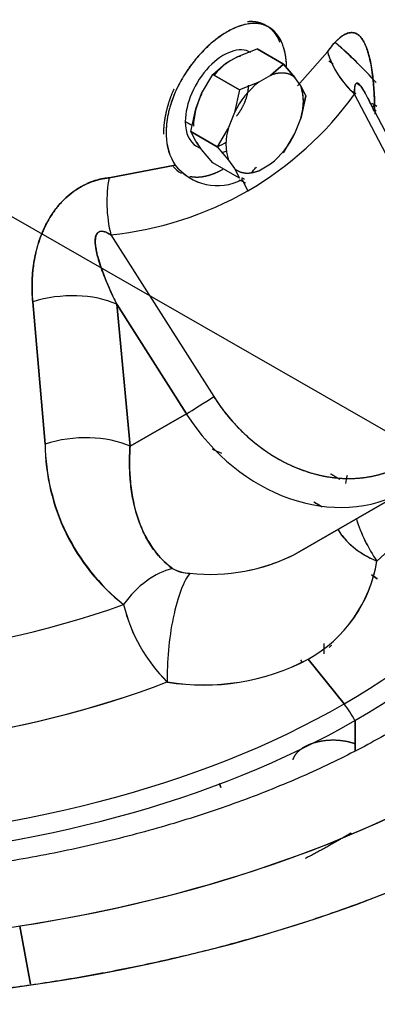
# Model space of a CAD drawing. Units: millimetres. Extents: x 0 to 410, y 0 to 287.
# Drawn here: x 121 to 126, y 65 to 81 of the extents above; entities that cross this region are included whole.
import ezdxf
from ezdxf.lldxf.tags import DXFTag

# ---------------------------------------------------------------- set-up
doc = ezdxf.new("R2010")
doc.units = ezdxf.units.MM
doc.layers.add('Predeterminado', color=7, linetype='Continuous')
doc.layers.add('SPROP60_HYBRIDO_', color=7, linetype='Continuous')
tags = doc.linetypes.add('HIDDEN2', pattern=[4.7625, 3.175, -1.5875]).pattern_tags.tags
tags[6:7] = [DXFTag(74, 4), DXFTag(75, 0), DXFTag(340, '0'), DXFTag(46, 0.0), DXFTag(50, 0.0), DXFTag(44, 0.0), DXFTag(45, 0.0)]
tags[4:5] = [DXFTag(74, 4), DXFTag(75, 0), DXFTag(340, '0'), DXFTag(46, 0.0), DXFTag(50, 0.0), DXFTag(44, 0.0), DXFTag(45, 0.0)]

# ---------------------------------------------------------------- blocks, each defined once
blk = doc.blocks.new('SEANNOT_GROUP36')
at = {"layer": 'Predeterminado', "color": 7, "linetype": 'Continuous'}
blk.add_lwpolyline([(144.857, 63.607), (112.051, 82.429)], dxfattribs=at)
blk = doc.blocks.new('SE9')
at = {"layer": 'SPROP60_HYBRIDO_', "color": 7, "linetype": 'HIDDEN2'}
for p, q in [((124.15, 79.978), (124.45, 80.094)), ((124.45, 80.094), (124.861, 79.857)), ((124.861, 79.857), (124.45, 80.094)), ((125.078, 79.523), (125.541, 80.049)), ((125.541, 80.049), (125.078, 79.523)), ((123.764, 79.698), (123.967, 79.872)), ((123.967, 79.872), (124.15, 79.978)), ((124.659, 79.684), (124.861, 79.857)), ((124.861, 79.857), (124.659, 79.684)), ((124.861, 79.857), (125.036, 79.65)), ((125.036, 79.65), (124.861, 79.857)), ((124.699, 79.718), (124.719, 79.695)), ((123.59, 79.403), (123.764, 79.698)), ((123.764, 79.698), (124.176, 79.461)), ((124.176, 79.461), (123.764, 79.698)), ((124.476, 79.578), (124.176, 79.461)), ((124.659, 79.684), (124.476, 79.578)), ((124.659, 79.684), (124.476, 79.578)), ((125.128, 79.52), (125.036, 79.65)), ((125.128, 79.52), (125.036, 79.65)), ((123.498, 79.167), (123.59, 79.403)), ((124.176, 79.461), (124.099, 79.109)), ((125.128, 79.52), (125.204, 79.369)), ((125.204, 79.369), (125.128, 79.52)), ((125.204, 79.369), (125.128, 79.017)), ((125.128, 79.017), (125.204, 79.369)), ((127.336, 76.758), (125.962, 79.392)), ((127.336, 76.758), (125.962, 79.392)), ((127.476, 76.821), (126.162, 79.339)), ((123.422, 78.815), (123.498, 79.167)), ((124.099, 79.109), (124.007, 78.873)), ((124.099, 79.109), (124.007, 78.873)), ((126.272, 79.233), (126.277, 79.082)), ((126.275, 79.121), (126.272, 79.233)), ((123.337, 78.969), (123.442, 78.909)), ((123.442, 78.909), (123.337, 78.969)), ((125.036, 78.781), (125.128, 79.017)), ((125.036, 78.781), (125.128, 79.017)), ((123.498, 78.664), (123.422, 78.815)), ((123.422, 78.815), (123.833, 78.577)), ((123.833, 78.577), (123.422, 78.815)), ((124.007, 78.873), (123.833, 78.577)), ((123.59, 78.534), (123.498, 78.664)), ((124.861, 78.485), (125.036, 78.781)), ((123.511, 78.585), (123.583, 78.543)), ((123.764, 78.327), (123.59, 78.534)), ((123.833, 78.577), (124.007, 78.37)), ((124.007, 78.37), (124.099, 78.24)), ((124.007, 78.37), (124.099, 78.24)), ((122.156, 78.095), (123.181, 78.293)), ((123.181, 78.293), (122.156, 78.095)), ((124.176, 78.089), (123.764, 78.327)), ((124.099, 78.24), (124.176, 78.089)), ((124.476, 78.206), (124.659, 78.312)), ((123.407, 78.091), (123.407, 78.091)), ((124.308, 77.895), (124.218, 78.069)), ((124.218, 78.069), (124.308, 77.895)), ((122.183, 77.21), (123.778, 74.703)), ((122.183, 77.21), (123.778, 74.703)), ((121.164, 73.966), (120.972, 76.172)), ((120.972, 76.172), (121.164, 73.966)), ((123.353, 74.436), (122.273, 76.135)), ((122.481, 73.933), (122.273, 76.135)), ((122.273, 76.135), (123.353, 74.436)), ((122.273, 76.135), (122.481, 73.933)), ((122.481, 73.933), (123.353, 74.436)), ((123.353, 74.436), (122.481, 73.933)), ((126.751, 73.247), (125.065, 72.273)), ((125.065, 72.273), (126.751, 73.247)), ((125.798, 69.937), (125.24, 70.63)), ((125.24, 70.63), (125.798, 69.937)), ((125.968, 69.211), (125.968, 69.678)), ((125.968, 69.678), (125.968, 69.211)), ((123.866, 68.704), (123.886, 68.641)), ((120.939, 65.593), (120.77, 66.493)), ((120.77, 66.493), (120.939, 65.593))]:
    blk.add_line(p, q, dxfattribs=at)
for centre, radius, start, end in [((126.921, 80.47), 1.442, 196.9389, 228.3395), ((125.308, 78.523), 1.344, 128.2717, 154.1404), ((124.381, 79.268), 0.788, 341.41, 18.5902), ((121.576, 82.576), 5.42, 300.2651, 324.0283), ((121.576, 82.576), 5.42, 300.2651, 324.0283), ((124.754, 78.621), 0.788, 161.41, 198.5902), ((123.909, 78.765), 0.868, 181.1209, 212.9434), ((123.9, 78.762), 0.858, 180.947, 213.1173), ((123.827, 79.367), 1.344, 308.2717, 334.1404), ((123.834, 78.804), 0.829, 218.0303, 297.5566), ((123.833, 78.801), 0.827, 217.8799, 297.707), ((121.619, 82.601), 5.42, 275.9717, 299.7349), ((121.619, 82.601), 5.42, 275.9717, 299.7349), ((124.355, 73.983), 3.191, 180.2967, 231.7862), ((124.414, 74.012), 3.25, 180.7974, 231.2856), ((126.879, 73.222), 1.066, 166.0085, 172.742), ((128.238, 73.494), 2.351, 196.959, 214.7859), ((128.236, 73.493), 2.349, 196.9929, 214.8047), ((123.727, 74.842), 2.896, 263.6669, 297.503), ((123.725, 74.852), 2.906, 281.4775, 297.4469), ((124.215, 72.483), 2.117, 298.952, 351.0217), ((124.204, 72.491), 2.129, 299.1079, 350.8658), ((123.419, 72.537), 0.573, 240.9612, 268.8999), ((123.416, 72.528), 0.565, 240.7541, 269.107), ((124.832, 72.068), 2.521, 193.575, 225.2688), ((124.809, 72.055), 2.496, 193.4084, 225.4354), ((123.621, 73.715), 3.484, 260.6977, 297.7052), ((123.625, 73.688), 3.459, 260.5586, 297.8443), ((123.518, 68.561), 0.376, 12.1975, 22.2625)]:
    blk.add_arc(centre, radius, start, end, dxfattribs=at)
for centre, major_axis, ratio, start_param, end_param in [((116.761, 75.222), (-17.22, 0), 0.577349, 1.172198, 3.92699), ((116.761, 75.131), (15.489, 0), 0.577349, 4.245886, 7.117556), ((116.761, 75.131), (-15.489, 0), 0.577349, 1.832595, 3.975963), ((116.761, 76.745), (-10.717, 0), 0.577349, 3.615967, 3.731792), ((116.761, 76.745), (-10.717, 0), 0.577349, 3.624611, 3.729396), ((123.931, 79.312), (-0.42, -0.727), 0.577351, 3.141593, 5.497786), ((126.562, 79.739), (-0.966, 0.712), 0.543745, 0.575946, 1.337404), ((124.058, 79.239), (-0.42, -0.727), 0.577351, 3.700102, 4.408219), ((124.568, 78.945), (-0.425, -0.736), 0.577351, 3.032944, 3.773839), ((124.058, 79.239), (-0.42, -0.727), 0.577351, 4.824666, 5.497786), ((124.568, 78.945), (0.425, 0.736), 0.577351, 5.127339, 5.868234), ((116.761, 74.096), (-13.013, 0), 0.577349, 3.924603, 3.930989), ((116.761, 75.154), (-12.78, 0), 0.577349, 2.356194, 3.739916), ((116.761, 75.154), (-12.78, 0), 0.577349, 2.356194, 3.739916), ((116.761, 74.994), (-13.02, 0), 0.577349, 2.356194, 3.767163), ((116.761, 74.994), (-13.02, 0), 0.577349, 2.356194, 3.767163), ((116.761, 74.096), (-13.013, 0), 0.577349, 3.88899, 3.897388), ((127.368, 79.004), (1.2, 0.031), 0.511423, -3.574238, -3.488435), ((127.368, 79.004), (1.2, 0.031), 0.511423, -3.574238, -3.488435), ((116.761, 74.046), (-12.977, 0), 0.577349, 3.887285, 3.892678), ((123.931, 79.312), (0.42, 0.727), 0.577351, 2.356194, 3.141593), ((124.058, 79.239), (0.42, 0.727), 0.577351, -3.505271, -3.403393), ((123.931, 79.312), (0.42, 0.727), 0.577351, 3.774788, 4.005796), ((124.058, 79.239), (0.42, 0.727), 0.577351, 3.654744, 3.790206), ((123.931, 79.312), (0.66, 1.143), 0.577351, 2.936115, 3.141593), ((123.931, 79.312), (0.66, 1.143), 0.577351, 3.333967, 3.923215), ((116.761, 75.788), (-11.435, 0), 0.577349, 2.558492, 3.519183), ((116.761, 75.788), (-11.435, 0), 0.577349, 2.558492, 3.519183), ((122.783, 77.557), (-0.133, 1.193), 0.543744, 1.042732, 1.804191), ((122.783, 77.557), (0.133, -1.193), 0.543744, 4.184325, 4.945783), ((116.761, 72.478), (-12.18, 0), 0.577349, 4.047798, 4.058348), ((121.457, 75.591), (-1.195, -0.113), 0.557122, 3.909024, 5.077147), ((121.457, 75.591), (1.195, 0.113), 0.557122, 0.767432, 1.935554), ((123.598, 74.599), (0.304, 0.193), 0.030215, 3.756426, 5.327222), ((123.598, 74.599), (0.304, 0.193), 0.030215, 3.756426, 5.327222), ((125.491, 75.845), (1.26, -2.182), 0.816497, 4.764747, 6.283183), ((125.311, 75.741), (1.44, -2.494), 0.816497, 4.764747, 6.283183), ((125.311, 75.741), (1.44, -2.494), 0.816497, 4.764747, 6.283183), ((121.665, 73.389), (-1.195, -0.112), 0.55769, 3.909468, 5.091707), ((121.665, 73.389), (1.195, 0.112), 0.55769, 0.767875, 1.950115), ((116.761, 72.478), (-22.98, 0), 0.577349, 1.212858, 3.166288), ((126.808, 72.81), (1.178, -0.228), 0.648434, 3.640769, 4.401543), ((123.01, 70.938), (0.603, 1.038), 0.683247, 0.563422, 1.445817), ((123.01, 70.938), (0.603, 1.038), 0.683247, 0.563422, 1.445817), ((123.388, 70.836), (-0.136, -1.192), 0.254075, 3.503221, 5.229369), ((123.388, 70.836), (0.136, 1.192), 0.254075, 0.361628, 2.087776), ((116.761, 76.745), (-10.717, 0), 0.577349, 1.340155, 2.122797), ((116.761, 76.745), (10.717, 0), 0.577349, 4.481747, 5.264389), ((116.761, 75.788), (11.435, 0), 0.577349, 3.921478, 5.295488), ((116.761, 75.788), (11.435, 0), 0.577349, 3.92699, 5.295488), ((125.859, 70.596), (0.291, -0.212), 0.754993, 2.95745, 3.158541), ((116.761, 75.154), (12.78, 0), 0.577349, 4.060415, 5.497786), ((116.761, 75.154), (12.78, 0), 0.577349, 4.060415, 5.497786), ((125.458, 69.454), (-0.48, 0.831), 0.57735, 4.649726, 4.97419), ((125.458, 69.454), (0.48, -0.831), 0.57735, 1.508134, 1.832597), ((116.761, 74.994), (13.02, 0), 0.577349, 4.126833, 5.497786), ((116.761, 74.994), (13.02, 0), 0.577349, 4.126833, 5.497786)]:
    blk.add_ellipse(centre, major_axis=major_axis, ratio=ratio, start_param=start_param, end_param=end_param, dxfattribs=at)
for points, degree, knots in [([(128.937, 82.252), (131.055, 81.029), (132.333, 79.466), (133.611, 77.902), (133.901, 76.182), (134.19, 74.461), (133.456, 72.785), (132.722, 71.109), (131.051, 69.674), (129.38, 68.239), (126.968, 67.214), (124.556, 66.19), (121.687, 65.695), (118.818, 65.201), (115.827, 65.294), (112.837, 65.388), (110.078, 66.059)], 2, [0, 0, 0, 0.125, 0.125, 0.25, 0.25, 0.375, 0.375, 0.5, 0.5, 0.625, 0.625, 0.75, 0.75, 0.875, 0.875, 1, 1, 1]), ([(124.908, 79.826), (124.907, 79.847), (124.905, 79.888), (124.898, 79.947), (124.889, 80.004), (124.877, 80.058), (124.863, 80.109), (124.847, 80.158), (124.812, 80.242), (124.747, 80.347), (124.634, 80.44), (124.498, 80.49), (124.341, 80.493), (124.169, 80.451), (123.987, 80.365), (123.802, 80.24), (123.622, 80.078), (123.454, 79.888), (123.306, 79.673), (123.184, 79.444), (123.121, 79.274), (123.092, 79.171), (123.082, 79.134), (123.074, 79.098), (123.066, 79.062), (123.06, 79.026), (123.054, 78.991), (123.049, 78.955), (123.046, 78.92), (123.043, 78.885), (123.041, 78.851), (123.04, 78.816), (123.04, 78.782), (123.041, 78.76), (123.041, 78.748)], 3, [0, 0, 0, 0, 0.018059, 0.035965, 0.053776, 0.07155, 0.089345, 0.107219, 0.125229, 0.187681, 0.250171, 0.312597, 0.375044, 0.437477, 0.499901, 0.562354, 0.624812, 0.687333, 0.749829, 0.812373, 0.874872, 0.884583, 0.894246, 0.903872, 0.913468, 0.923043, 0.932608, 0.94217, 0.951739, 0.961323, 0.970933, 0.980576, 0.990262, 1, 1, 1, 1]), ([(124.908, 79.826), (124.907, 79.846), (124.905, 79.886), (124.898, 79.945), (124.889, 80.001), (124.878, 80.055), (124.864, 80.108), (124.847, 80.157), (124.814, 80.237), (124.749, 80.343), (124.661, 80.419), (124.571, 80.463), (124.498, 80.484), (124.416, 80.492), (124.306, 80.485), (124.166, 80.45), (124.044, 80.392), (123.928, 80.325), (123.805, 80.242), (123.658, 80.111), (123.541, 79.987), (123.453, 79.881), (123.374, 79.772), (123.277, 79.621), (123.182, 79.438), (123.119, 79.267), (123.092, 79.17), (123.082, 79.133), (123.074, 79.097), (123.066, 79.06), (123.06, 79.024), (123.054, 78.988), (123.049, 78.953), (123.046, 78.917), (123.043, 78.883), (123.041, 78.848), (123.04, 78.814), (123.04, 78.781), (123.041, 78.759), (123.041, 78.748)], 3, [0, 0, 0, 0, 0.017543, 0.035199, 0.052968, 0.070851, 0.088849, 0.106963, 0.125193, 0.18257, 0.250096, 0.274069, 0.31247, 0.347642, 0.37508, 0.440213, 0.499901, 0.499994, 0.559673, 0.624776, 0.65225, 0.687452, 0.725919, 0.749903, 0.817486, 0.874908, 0.88473, 0.894519, 0.904275, 0.913996, 0.923684, 0.933339, 0.94296, 0.952549, 0.962104, 0.971627, 0.981117, 0.990575, 1, 1, 1, 1]), ([(124.803, 80.2), (124.798, 80.211), (124.793, 80.223), (124.758, 80.3), (124.707, 80.359), (124.656, 80.418), (124.591, 80.455), (124.526, 80.493), (124.45, 80.508), (124.379, 80.522), (124.3, 80.515)], 2, [0.1160355, 0.1160355, 0.1160355, 0.125, 0.125, 0.1875, 0.1875, 0.25, 0.25, 0.3125, 0.3125, 0.3706976, 0.3706976, 0.3706976]), ([(126.272, 79.233), (126.271, 79.266), (126.269, 79.334), (126.263, 79.431), (126.257, 79.524), (126.249, 79.612), (126.239, 79.697), (126.219, 79.839), (126.182, 80.021), (126.122, 80.182), (126.061, 80.277), (126.005, 80.327), (125.943, 80.35), (125.873, 80.347), (125.795, 80.314), (125.734, 80.268), (125.695, 80.232), (125.678, 80.215), (125.661, 80.198), (125.645, 80.18), (125.628, 80.161), (125.611, 80.14), (125.593, 80.119), (125.576, 80.097), (125.559, 80.074), (125.547, 80.058), (125.541, 80.049)], 3, [0, 0, 0, 0, 0.043929, 0.086872, 0.128879, 0.170002, 0.210298, 0.249824, 0.380701, 0.49964, 0.567065, 0.630302, 0.690788, 0.750157, 0.812348, 0.87486, 0.88705, 0.899273, 0.911545, 0.923879, 0.936291, 0.948795, 0.961405, 0.974133, 0.986994, 1, 1, 1, 1]), ([(125.541, 80.049), (125.595, 80.124), (125.648, 80.188), (125.714, 80.25), (125.728, 80.262), (125.754, 80.282), (125.767, 80.292), (125.806, 80.317), (125.831, 80.329), (125.867, 80.341), (125.879, 80.344), (125.903, 80.347), (125.914, 80.348), (125.948, 80.346), (125.969, 80.34), (126.009, 80.32), (126.029, 80.305), (126.064, 80.269), (126.08, 80.247), (126.11, 80.196), (126.124, 80.168), (126.15, 80.106), (126.161, 80.072), (126.182, 80.001), (126.192, 79.963), (126.209, 79.884), (126.217, 79.842), (126.238, 79.713), (126.248, 79.622), (126.264, 79.433), (126.269, 79.334), (126.272, 79.233)], 3, [0, 0, 0, 0, 0.125, 0.125, 0.15625, 0.15625, 0.1875, 0.1875, 0.25, 0.25, 0.28125, 0.28125, 0.3125, 0.3125, 0.375, 0.375, 0.4375, 0.4375, 0.5, 0.5, 0.5625, 0.5625, 0.625, 0.625, 0.6875, 0.6875, 0.75, 0.75, 0.875, 0.875, 1, 1, 1, 1]), ([(125.564, 79.908), (125.573, 79.901), (125.596, 79.885), (125.617, 79.868), (125.63, 79.858)], 3, [0.18294946, 0.18294946, 0.18294946, 0.18294946, 0.18885647, 0.19724705, 0.19724705, 0.19724705, 0.19724705]), ([(125.036, 79.65), (124.966, 79.711), (124.868, 79.719), (124.771, 79.728), (124.659, 79.684)], 2, [0, 0, 0, 0.5, 0.5, 1, 1, 1]), ([(125.962, 79.392), (125.961, 79.416), (125.96, 79.458), (125.964, 79.511), (125.974, 79.551), (125.997, 79.57), (126.031, 79.549), (126.079, 79.489), (126.145, 79.375), (126.208, 79.246), (126.248, 79.158), (126.26, 79.13)], 3, [0, 0, 0, 0, 0.0525336, 0.094284, 0.1270048, 0.1620841, 0.2009676, 0.2535386, 0.3574009, 0.5020098, 0.5677617, 0.5677617, 0.5677617, 0.5677617]), ([(126.21, 79.24), (126.208, 79.244), (126.206, 79.249), (126.189, 79.285), (126.174, 79.314), (126.146, 79.371), (126.132, 79.397), (126.105, 79.444), (126.092, 79.466), (126.068, 79.503), (126.056, 79.518), (126.035, 79.543), (126.025, 79.552), (126.012, 79.56), (126.008, 79.562), (126, 79.564), (125.996, 79.564), (125.986, 79.562), (125.981, 79.556), (125.974, 79.544), (125.972, 79.539), (125.968, 79.527), (125.967, 79.52), (125.96, 79.483), (125.96, 79.442), (125.962, 79.392)], 3, [0.3663195, 0.3663195, 0.3663195, 0.3663195, 0.375, 0.375, 0.4375, 0.4375, 0.5, 0.5, 0.5625, 0.5625, 0.625, 0.625, 0.6875, 0.6875, 0.71875, 0.71875, 0.75, 0.75, 0.8125, 0.8125, 0.84375, 0.84375, 0.875, 0.875, 1, 1, 1, 1]), ([(125.993, 79.563), (126.018, 79.551), (126.043, 79.538), (126.066, 79.505), (126.078, 79.487), (126.088, 79.471), (126.098, 79.455)], 3, [0, 0, 0, 0, 0.637354, 0.670326, 0.703332, 1, 1, 1, 1]), ([(123.158, 79.469), (123.156, 79.466), (123.155, 79.463), (123.104, 79.345), (123.069, 79.227), (123.034, 79.109), (123.016, 78.994), (122.998, 78.88), (122.998, 78.773)], 2, [0.8109734, 0.8109734, 0.8109734, 0.8125, 0.8125, 0.875, 0.875, 0.9375, 0.9375, 1, 1, 1]), ([(124.313, 79.533), (124.313, 79.445), (124.284, 79.347), (124.255, 79.249), (124.201, 79.156), (124.169, 79.101), (124.131, 79.052)], 2, [0, 0, 0, 0.125, 0.125, 0.25, 0.25, 0.3249365, 0.3249365, 0.3249365]), ([(123.41, 78.117), (123.411, 78.117), (123.413, 78.117), (123.489, 78.102), (123.574, 78.11), (123.659, 78.119), (123.749, 78.15), (123.837, 78.181), (123.927, 78.232)], 2, [0.3113413, 0.3113413, 0.3113413, 0.3125, 0.3125, 0.375, 0.375, 0.4375, 0.4375, 0.4985067, 0.4985067, 0.4985067]), ([(124.099, 78.24), (124.17, 78.179), (124.267, 78.17), (124.364, 78.162), (124.476, 78.206)], 2, [0, 0, 0, 0.5, 0.5, 1, 1, 1]), ([(124.355, 78.172), (124.358, 78.174), (124.367, 78.183), (124.384, 78.2), (124.406, 78.223), (124.425, 78.245), (124.436, 78.258), (124.44, 78.263)], 3, [0.14097073, 0.14097073, 0.14097073, 0.14097073, 0.14812698, 0.17327322, 0.19859715, 0.22411582, 0.24005036, 0.24005036, 0.24005036, 0.24005036]), ([(120.972, 76.172), (120.963, 76.271), (120.96, 76.37), (120.965, 76.572), (120.973, 76.673), (120.997, 76.828), (121.007, 76.88), (121.031, 76.983), (121.045, 77.034), (121.077, 77.137), (121.095, 77.188), (121.127, 77.263), (121.138, 77.289), (121.161, 77.339), (121.174, 77.363), (121.212, 77.436), (121.241, 77.484), (121.287, 77.553), (121.303, 77.576), (121.336, 77.62), (121.354, 77.643), (121.444, 77.749), (121.523, 77.823), (121.632, 77.902), (121.654, 77.917), (121.699, 77.945), (121.722, 77.958), (121.789, 77.994), (121.835, 78.015), (121.905, 78.041), (121.928, 78.049), (121.974, 78.063), (121.997, 78.069), (122.066, 78.084), (122.111, 78.091), (122.156, 78.095)], 3, [0, 0, 0, 0, 0.125, 0.125, 0.25, 0.25, 0.3125, 0.3125, 0.375, 0.375, 0.4375, 0.4375, 0.46875, 0.46875, 0.5, 0.5, 0.5625, 0.5625, 0.59375, 0.59375, 0.625, 0.625, 0.75, 0.75, 0.78125, 0.78125, 0.8125, 0.8125, 0.875, 0.875, 0.90625, 0.90625, 0.9375, 0.9375, 1, 1, 1, 1]), ([(122.156, 78.095), (122.136, 78.093), (122.097, 78.089), (122.039, 78.079), (121.98, 78.065), (121.922, 78.047), (121.834, 78.016), (121.717, 77.96), (121.579, 77.867), (121.454, 77.759), (121.343, 77.635), (121.245, 77.495), (121.139, 77.304), (121.042, 77.052), (120.996, 76.836), (120.978, 76.699), (120.973, 76.648), (120.968, 76.596), (120.965, 76.545), (120.963, 76.492), (120.961, 76.44), (120.961, 76.387), (120.962, 76.334), (120.964, 76.28), (120.967, 76.226), (120.97, 76.19), (120.972, 76.172)], 3, [0, 0, 0, 0, 0.025972, 0.05141, 0.076422, 0.101122, 0.125628, 0.188322, 0.2507, 0.30996, 0.370343, 0.433473, 0.500772, 0.619772, 0.750698, 0.772126, 0.793774, 0.815651, 0.837766, 0.86013, 0.88275, 0.905636, 0.928796, 0.952238, 0.97597, 1, 1, 1, 1]), ([(122.273, 76.135), (122.246, 76.19), (122.196, 76.295), (122.125, 76.459), (122.061, 76.618), (122, 76.792), (121.955, 76.957), (121.937, 77.1), (121.946, 77.192), (121.975, 77.248), (122.023, 77.27), (122.073, 77.264), (122.127, 77.245), (122.163, 77.223), (122.183, 77.21)], 3, [0, 0, 0, 0, 0.13191, 0.249187, 0.383356, 0.497998, 0.643822, 0.748128, 0.800094, 0.838627, 0.873645, 0.906264, 0.947816, 1, 1, 1, 1]), ([(122.183, 77.21), (122.162, 77.224), (122.142, 77.235), (122.113, 77.249), (122.104, 77.253), (122.086, 77.259), (122.077, 77.261), (122.051, 77.267), (122.036, 77.267), (122.015, 77.264), (122.008, 77.262), (121.996, 77.257), (121.99, 77.253), (121.963, 77.232), (121.95, 77.203), (121.943, 77.152), (121.942, 77.141), (121.941, 77.119), (121.941, 77.107), (121.942, 77.07), (121.945, 77.043), (121.951, 76.999), (121.954, 76.985), (121.96, 76.954), (121.963, 76.938), (121.975, 76.89), (121.984, 76.857), (122.004, 76.788), (122.015, 76.753), (122.04, 76.68), (122.053, 76.643), (122.096, 76.53), (122.128, 76.453), (122.197, 76.296), (122.234, 76.216), (122.273, 76.135)], 3, [0, 0, 0, 0, 0.0625, 0.0625, 0.09375, 0.09375, 0.125, 0.125, 0.1875, 0.1875, 0.21875, 0.21875, 0.25, 0.25, 0.375, 0.375, 0.40625, 0.40625, 0.4375, 0.4375, 0.5, 0.5, 0.53125, 0.53125, 0.5625, 0.5625, 0.625, 0.625, 0.6875, 0.6875, 0.75, 0.75, 0.875, 0.875, 1, 1, 1, 1]), ([(123.778, 74.703), (123.906, 74.501), (124.063, 74.323), (124.22, 74.145), (124.4, 73.997), (124.58, 73.849), (124.777, 73.737), (124.973, 73.626), (125.178, 73.554), (125.384, 73.482), (125.592, 73.452), (125.799, 73.423), (126.001, 73.437), (126.203, 73.451), (126.392, 73.508), (126.581, 73.564), (126.751, 73.662)], 2, [0, 0, 0, 0.125, 0.125, 0.25, 0.25, 0.375, 0.375, 0.5, 0.5, 0.625, 0.625, 0.75, 0.75, 0.875, 0.875, 1, 1, 1]), ([(123.14, 72.035), (123.122, 72.049), (123.086, 72.077), (123.034, 72.122), (122.984, 72.17), (122.935, 72.221), (122.889, 72.275), (122.846, 72.332), (122.772, 72.438), (122.678, 72.607), (122.586, 72.846), (122.521, 73.104), (122.493, 73.3), (122.482, 73.432), (122.478, 73.49), (122.475, 73.55), (122.473, 73.611), (122.472, 73.673), (122.473, 73.736), (122.474, 73.801), (122.477, 73.866), (122.479, 73.911), (122.481, 73.933)], 3, [0, 0, 0, 0, 0.034778, 0.069811, 0.105116, 0.140707, 0.176598, 0.212804, 0.249338, 0.371726, 0.499468, 0.620971, 0.74903, 0.775381, 0.802113, 0.829226, 0.856723, 0.884604, 0.912871, 0.941526, 0.970568, 1, 1, 1, 1]), ([(122.481, 73.933), (122.474, 73.832), (122.471, 73.733), (122.474, 73.539), (122.48, 73.443), (122.509, 73.163), (122.545, 72.986), (122.613, 72.78), (122.628, 72.74), (122.66, 72.661), (122.677, 72.622), (122.732, 72.509), (122.773, 72.438), (122.908, 72.24), (123.016, 72.126), (123.14, 72.035)], 3, [0, 0, 0, 0, 0.125, 0.125, 0.25, 0.25, 0.5, 0.5, 0.5625, 0.5625, 0.625, 0.625, 0.75, 0.75, 1, 1, 1, 1]), ([(123.752, 73.891), (123.758, 73.888), (123.807, 73.866), (123.856, 73.844), (123.898, 73.825)], 3, [0.884691373, 0.884691373, 0.884691373, 0.884691373, 0.88593098, 0.893972355, 0.893972355, 0.893972355, 0.893972355]), ([(108.71, 60.052), (112.397, 59.255), (116.332, 59.213), (120.267, 59.171), (124.003, 59.887), (127.738, 60.603), (130.848, 61.996), (133.958, 63.389), (136.087, 65.3), (138.217, 67.211), (139.123, 69.423), (139.911, 71.343), (139.697, 73.3)], 2, [0, 0, 0, 0.125, 0.125, 0.25, 0.25, 0.375, 0.375, 0.5, 0.5, 0.625, 0.625, 0.7335584, 0.7335584, 0.7335584]), ([(125.703, 72.644), (125.721, 72.611), (125.742, 72.579), (125.81, 72.49), (125.861, 72.436), (125.976, 72.338), (126.039, 72.293), (126.17, 72.215), (126.239, 72.181), (126.307, 72.153)], 3, [0.5555904, 0.5555904, 0.5555904, 0.5555904, 0.625, 0.625, 0.75, 0.75, 0.875, 0.875, 1, 1, 1, 1]), ([(129.25, 71.832), (129.135, 71.677), (128.906, 71.374), (128.405, 70.864), (127.796, 70.345), (127.101, 69.849), (126.33, 69.384), (125.486, 68.954), (124.576, 68.563), (123.606, 68.214), (122.583, 67.912), (121.515, 67.658), (120.41, 67.456), (119.276, 67.308), (118.122, 67.214), (116.958, 67.177), (115.792, 67.195), (114.633, 67.27), (113.491, 67.4), (112.374, 67.585), (111.291, 67.821), (110.422, 68.061), (109.918, 68.223), (109.751, 68.279)], 3, [0, 0, 0, 0, 0.0276462, 0.0640788, 0.1002011, 0.1361793, 0.1721172, 0.2080606, 0.2440469, 0.2800944, 0.3162082, 0.3523853, 0.388618, 0.4248962, 0.4612083, 0.4975421, 0.5338848, 0.5702224, 0.6065392, 0.6428223, 0.679059, 0.7152369, 0.733536, 0.733536, 0.733536, 0.733536]), ([(125.007, 69.069), (125.019, 69.112), (125.048, 69.154), (125.096, 69.22), (125.185, 69.272), (125.273, 69.323), (125.389, 69.35), (125.505, 69.378), (125.63, 69.378), (125.756, 69.378), (125.871, 69.35), (125.926, 69.337), (125.974, 69.319)], 2, [0.2977981, 0.2977981, 0.2977981, 0.375, 0.375, 0.5, 0.5, 0.625, 0.625, 0.75, 0.75, 0.875, 0.875, 0.9337779, 0.9337779, 0.9337779]), ([(125.907, 67.937), (125.802, 67.873), (125.694, 67.811), (125.45, 67.67), (125.195, 67.538)], 2, [0.49231568, 0.49231568, 0.49231568, 0.5, 0.5, 0.51730124, 0.51730124, 0.51730124])]:
    blk.add_open_spline(points, degree=degree, knots=knots, dxfattribs=at)
for points, degree in [([(124.256, 78.072), (124.231, 78.084), (124.206, 78.095)], 2), ([(125.733, 73.417), (125.661, 73.461), (125.588, 73.505)], 2), ([(125.33, 73.072), (125.373, 73.046), (125.416, 73.02), (125.458, 72.993)], 3), ([(125.333, 73.07), (125.375, 73.044), (125.417, 73.019), (125.458, 72.993)], 3), ([(126.222, 71.939), (126.268, 71.908), (126.313, 71.875)], 2), ([(126.313, 71.875), (126.283, 71.897), (126.252, 71.918), (126.222, 71.939)], 3), ([(125.49, 70.81), (125.49, 70.832), (125.49, 70.853), (125.49, 70.874)], 3), ([(125.489, 70.715), (125.489, 70.746), (125.49, 70.778), (125.49, 70.81)], 3), ([(125.144, 70.588), (125.136, 70.603), (125.13, 70.619)], 2)]:
    blk.add_open_spline(points, degree=degree, dxfattribs=at)

msp = doc.modelspace()

# ---------------------------------------------------------------- block references
at = {"layer": 'Predeterminado'}
for name in ['SE9', 'SEANNOT_GROUP36']:
    msp.add_blockref(name, (0, 0), dxfattribs=at)

doc.saveas('drawing.dxf')
